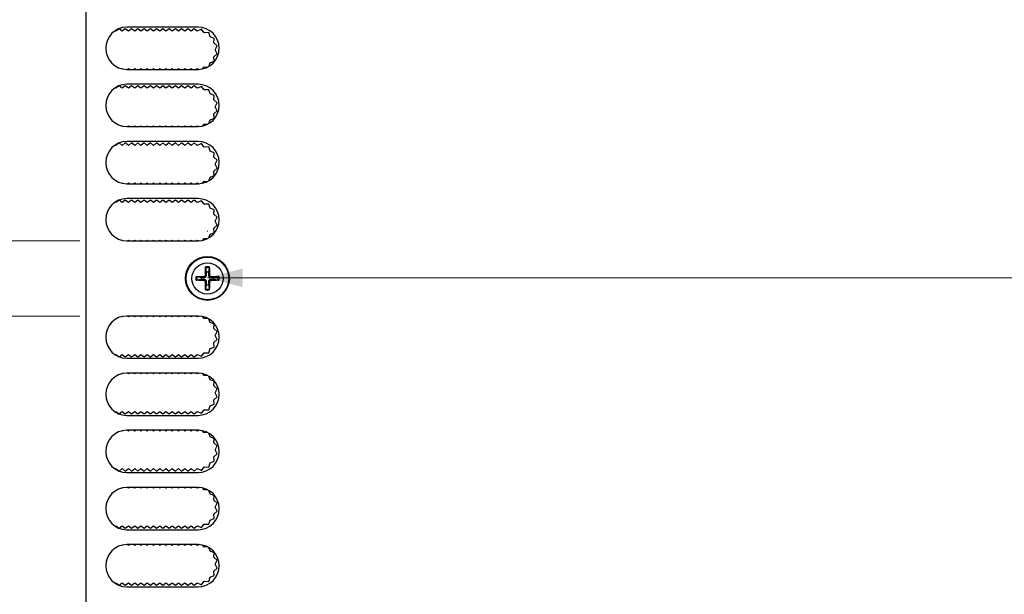
# Model space of a CAD drawing. Units: millimetres. Extents: x 5 to 292, y 5 to 205.
# Drawn here: x 54 to 75, y 33 to 45 of the extents above; entities that cross this region are included whole.
import ezdxf

# ---------------------------------------------------------------- set-up
doc = ezdxf.new("R2010")
doc.units = ezdxf.units.MM
doc.styles.add('SLDTEXTSTYLE0', font='TXT', dxfattribs={"width": 0.75})
doc.dimstyles.new('SLDDIMSTYLE0', dxfattribs={"dimtxt": 1.852083, "dimasz": 0.75, "dimexe": 0, "dimexo": 0.0625, "dimgap": 0.463021, "dimtad": 0, "dimtih": 1, "dimtoh": 1, "dimlfac": 6, "dimrnd": 1e-09, "dimzin": 12, "dimdsep": 46, "dimtxsty": 'SLDTEXTSTYLE0', "dimsah": 1, "dimcen": 0.09, "dimadec": 0, "dimazin": 3, "dimtfac": 1, "dimtofl": 0, "dimtmove": 0, "dimatfit": 3, "dimfxl": 0, "dimfrac": 2, "dimtolj": 1, "dimtzin": 12, "dimarcsym": 0})
doc.dimstyles.new('SLDDIMSTYLE1', dxfattribs={"dimtxt": 1.852083, "dimasz": 0.75, "dimexe": 0, "dimexo": 0.0625, "dimgap": 0.463021, "dimtad": 0, "dimtih": 1, "dimtoh": 1, "dimlfac": 6, "dimrnd": 1e-09, "dimzin": 4, "dimdsep": 46, "dimtxsty": 'SLDTEXTSTYLE0', "dimsah": 1, "dimcen": 0.09, "dimadec": 0, "dimazin": 1, "dimtfac": 1, "dimtofl": 0, "dimtmove": 0, "dimatfit": 3, "dimfxl": 0, "dimfrac": 2, "dimtolj": 1, "dimtzin": 12, "dimarcsym": 0})

# ---------------------------------------------------------------- blocks, each defined once
blk = doc.blocks.new('_D_26')
at = {"color": 7, "linetype": 'Continuous', "lineweight": 18}
for p, q in [((58.371, 40.582), (58.371, 40.595)), ((124.704, 40.582), (124.704, 40.595)), ((58.371, 39.595), (124.704, 39.595))]:
    blk.add_line(p, q, dxfattribs=at)
for points in [[(58.371, 39.595), (59.121, 39.395), (59.121, 39.795)], [(124.704, 39.595), (123.954, 39.795), (123.954, 39.395)]]:
    blk.add_solid(points, dxfattribs=at)
at = {"color": 7, "linetype": 'Continuous', "lineweight": 18, "insert": (89.264, 41.982), "char_height": 1.8521, "attachment_point": 1, "style": 'SLDTEXTSTYLE0'}
blk.add_mtext('398', dxfattribs=at)
blk = doc.blocks.new('_D_29')
at = {"color": 7, "linetype": 'Continuous', "lineweight": 18}
for p, q in [((55.654, 55.882), (49.608, 55.882)), ((50.608, 55.882), (50.608, 49.93)), ((50.608, 40.382), (50.608, 46.987)), ((55.654, 40.382), (49.608, 40.382))]:
    blk.add_line(p, q, dxfattribs=at)
for points in [[(50.608, 55.882), (50.408, 55.132), (50.808, 55.132)], [(50.608, 40.382), (50.808, 41.132), (50.408, 41.132)]]:
    blk.add_solid(points, dxfattribs=at)
at = {"color": 7, "linetype": 'Continuous', "lineweight": 18, "insert": (49.239, 49.375), "char_height": 1.8521, "attachment_point": 1, "style": 'SLDTEXTSTYLE0'}
blk.add_mtext('93', dxfattribs=at)
blk = doc.blocks.new('_D_30')
at = {"color": 7, "linetype": 'Continuous', "lineweight": 18}
for p, q in [((55.654, 38.782), (49.608, 38.782)), ((50.608, 38.782), (50.608, 33.663)), ((50.608, 23.282), (50.608, 30.72)), ((55.654, 23.282), (49.608, 23.282))]:
    blk.add_line(p, q, dxfattribs=at)
for points in [[(50.608, 38.782), (50.408, 38.032), (50.808, 38.032)], [(50.608, 23.282), (50.808, 24.032), (50.408, 24.032)]]:
    blk.add_solid(points, dxfattribs=at)
at = {"color": 7, "linetype": 'Continuous', "lineweight": 18, "insert": (49.239, 33.108), "char_height": 1.8521, "attachment_point": 1, "style": 'SLDTEXTSTYLE0'}
blk.add_mtext('93', dxfattribs=at)
blk = doc.blocks.new('_D_33')
at = {"color": 7, "linetype": 'Continuous', "lineweight": 18}
for p, q in [((55.654, 40.382), (50.398, 40.382)), ((55.654, 38.782), (50.398, 38.782))]:
    blk.add_line(p, q, dxfattribs=at)
for points in [[(51.398, 40.382), (51.198, 39.632), (51.598, 39.632)], [(51.398, 38.782), (51.598, 39.532), (51.198, 39.532)]]:
    blk.add_solid(points, dxfattribs=at)
at = {"color": 7, "linetype": 'Continuous', "lineweight": 18, "insert": (49.004, 40.511), "char_height": 1.8521, "attachment_point": 1, "style": 'SLDTEXTSTYLE0'}
blk.add_mtext('9.60', dxfattribs=at)

msp = doc.modelspace()

# ---------------------------------------------------------------- linework, layer by layer
at = {"color": 7, "linetype": 'Continuous', "lineweight": 25}
for p, q in [((55.7877, 20.8737), (55.7877, 58.2904)), ((56.4877, 44.8987), (56.421, 44.8487)), ((56.5543, 44.8487), (56.4877, 44.8987)), ((56.621, 44.8987), (56.5543, 44.8487)), ((56.6877, 44.8487), (56.621, 44.8987)), ((58.171, 44.932), (56.6543, 44.932)), ((56.7543, 44.8987), (56.6877, 44.8487)), ((56.821, 44.8487), (56.7543, 44.8987)), ((56.8877, 44.8987), (56.821, 44.8487)), ((56.9543, 44.8487), (56.8877, 44.8987)), ((57.021, 44.8987), (56.9543, 44.8487)), ((57.0877, 44.8487), (57.021, 44.8987)), ((57.1543, 44.8987), (57.0877, 44.8487)), ((57.221, 44.8487), (57.1543, 44.8987)), ((57.2877, 44.8987), (57.221, 44.8487)), ((57.3543, 44.8487), (57.2877, 44.8987)), ((57.421, 44.8987), (57.3543, 44.8487)), ((57.4877, 44.8487), (57.421, 44.8987)), ((57.5543, 44.8987), (57.4877, 44.8487)), ((57.621, 44.8487), (57.5543, 44.8987)), ((57.6877, 44.8987), (57.621, 44.8487)), ((57.7543, 44.8487), (57.6877, 44.8987)), ((57.821, 44.8987), (57.7543, 44.8487)), ((57.8877, 44.8487), (57.821, 44.8987)), ((57.9543, 44.8987), (57.8877, 44.8487)), ((58.021, 44.8487), (57.9543, 44.8987)), ((58.0877, 44.8987), (58.021, 44.8487)), ((58.1548, 44.8483), (58.0877, 44.8987)), ((58.242, 44.8864), (58.1548, 44.8483)), ((58.3026, 44.8131), (58.242, 44.8864)), ((56.421, 44.8487), (56.4079, 44.8585)), ((58.3976, 44.816), (58.3026, 44.8131)), ((58.4265, 44.7254), (58.3976, 44.816)), ((58.5158, 44.6926), (58.4265, 44.7254)), ((58.5088, 44.5978), (58.5158, 44.6926)), ((58.5795, 44.5341), (58.5088, 44.5978)), ((58.5377, 44.4487), (58.5795, 44.5341)), ((58.5088, 44.2996), (58.5795, 44.3633)), ((58.5158, 44.2047), (58.5088, 44.2996)), ((58.5795, 44.3633), (58.5377, 44.4487)), ((56.5488, 44.0446), (56.5543, 44.0487)), ((56.5543, 44.0487), (56.5645, 44.0411)), ((56.6654, 44.032), (56.6877, 44.0487)), ((56.6877, 44.0487), (56.7099, 44.032)), ((56.7988, 44.032), (56.821, 44.0487)), ((56.821, 44.0487), (56.8432, 44.032)), ((56.9321, 44.032), (56.9543, 44.0487)), ((56.9543, 44.0487), (56.9766, 44.032)), ((57.0654, 44.032), (57.0877, 44.0487)), ((57.0877, 44.0487), (57.1099, 44.032)), ((57.1988, 44.032), (57.221, 44.0487)), ((57.221, 44.0487), (57.2432, 44.032)), ((57.3321, 44.032), (57.3543, 44.0487)), ((57.3543, 44.0487), (57.3766, 44.032)), ((57.4654, 44.032), (57.4877, 44.0487)), ((57.4877, 44.0487), (57.5099, 44.032)), ((57.5988, 44.032), (57.621, 44.0487)), ((57.621, 44.0487), (57.6432, 44.032)), ((57.7321, 44.032), (57.7543, 44.0487)), ((57.7543, 44.0487), (57.7766, 44.032)), ((57.8654, 44.032), (57.8877, 44.0487)), ((57.8877, 44.0487), (57.9099, 44.032)), ((57.9988, 44.032), (58.021, 44.0487)), ((58.021, 44.0487), (58.0432, 44.032)), ((58.1321, 44.032), (58.1548, 44.0491)), ((58.1548, 44.0491), (58.1926, 44.0325)), ((58.2682, 44.0426), (58.3026, 44.0843)), ((58.3026, 44.0843), (58.3771, 44.082)), ((58.4023, 44.096), (58.4265, 44.172)), ((58.4265, 44.172), (58.5158, 44.2047)), ((56.6543, 44.032), (58.171, 44.032)), ((56.421, 43.632), (56.4079, 43.6419)), ((56.4877, 43.682), (56.421, 43.632)), ((56.5543, 43.632), (56.4877, 43.682)), ((56.621, 43.682), (56.5543, 43.632)), ((56.6877, 43.632), (56.621, 43.682)), ((58.171, 43.7154), (56.6543, 43.7154)), ((56.7543, 43.682), (56.6877, 43.632)), ((56.821, 43.632), (56.7543, 43.682)), ((56.8877, 43.682), (56.821, 43.632)), ((56.9543, 43.632), (56.8877, 43.682)), ((57.021, 43.682), (56.9543, 43.632)), ((57.0877, 43.632), (57.021, 43.682)), ((57.1543, 43.682), (57.0877, 43.632)), ((57.221, 43.632), (57.1543, 43.682)), ((57.2877, 43.682), (57.221, 43.632)), ((57.3543, 43.632), (57.2877, 43.682)), ((57.421, 43.682), (57.3543, 43.632)), ((57.4877, 43.632), (57.421, 43.682)), ((57.5543, 43.682), (57.4877, 43.632)), ((57.621, 43.632), (57.5543, 43.682)), ((57.6877, 43.682), (57.621, 43.632)), ((57.7543, 43.632), (57.6877, 43.682)), ((57.821, 43.682), (57.7543, 43.632)), ((57.8877, 43.632), (57.821, 43.682)), ((57.9543, 43.682), (57.8877, 43.632)), ((58.021, 43.632), (57.9543, 43.682)), ((58.0877, 43.682), (58.021, 43.632)), ((58.1548, 43.6317), (58.0877, 43.682)), ((58.242, 43.6698), (58.1548, 43.6317)), ((58.3026, 43.5965), (58.242, 43.6698)), ((58.3976, 43.5994), (58.3026, 43.5965)), ((58.4265, 43.5087), (58.3976, 43.5994)), ((58.5158, 43.476), (58.4265, 43.5087)), ((58.5088, 43.3811), (58.5158, 43.476)), ((58.5795, 43.3174), (58.5088, 43.3811)), ((58.5377, 43.232), (58.5795, 43.3174)), ((58.5795, 43.1466), (58.5377, 43.232)), ((58.5088, 43.0829), (58.5795, 43.1466)), ((58.5158, 42.9881), (58.5088, 43.0829)), ((56.5488, 42.8279), (56.5543, 42.832)), ((56.5543, 42.832), (56.5645, 42.8244)), ((56.6543, 42.8154), (58.171, 42.8154)), ((56.6654, 42.8154), (56.6877, 42.832)), ((56.6877, 42.832), (56.7099, 42.8154)), ((56.7988, 42.8154), (56.821, 42.832)), ((56.821, 42.832), (56.8432, 42.8154)), ((56.9321, 42.8154), (56.9543, 42.832)), ((56.9543, 42.832), (56.9766, 42.8154)), ((57.0654, 42.8154), (57.0877, 42.832)), ((57.0877, 42.832), (57.1099, 42.8154)), ((57.1988, 42.8154), (57.221, 42.832)), ((57.221, 42.832), (57.2432, 42.8154)), ((57.3321, 42.8154), (57.3543, 42.832)), ((57.3543, 42.832), (57.3766, 42.8154)), ((57.4654, 42.8154), (57.4877, 42.832)), ((57.4877, 42.832), (57.5099, 42.8154)), ((57.5988, 42.8154), (57.621, 42.832)), ((57.621, 42.832), (57.6432, 42.8154)), ((57.7321, 42.8154), (57.7543, 42.832)), ((57.7543, 42.832), (57.7766, 42.8154)), ((57.8654, 42.8154), (57.8877, 42.832)), ((57.8877, 42.832), (57.9099, 42.8154)), ((57.9988, 42.8154), (58.021, 42.832)), ((58.021, 42.832), (58.0432, 42.8154)), ((58.1321, 42.8154), (58.1548, 42.8324)), ((58.1548, 42.8324), (58.1926, 42.8159)), ((58.2682, 42.826), (58.3026, 42.8676)), ((58.3026, 42.8676), (58.3771, 42.8653)), ((58.4023, 42.8793), (58.4265, 42.9553)), ((58.4265, 42.9553), (58.5158, 42.9881)), ((56.421, 42.4154), (56.4079, 42.4252)), ((56.4877, 42.4654), (56.421, 42.4154)), ((56.5543, 42.4154), (56.4877, 42.4654)), ((56.621, 42.4654), (56.5543, 42.4154)), ((56.6877, 42.4154), (56.621, 42.4654)), ((58.171, 42.4987), (56.6543, 42.4987)), ((56.7543, 42.4654), (56.6877, 42.4154)), ((56.821, 42.4154), (56.7543, 42.4654)), ((56.8877, 42.4654), (56.821, 42.4154)), ((56.9543, 42.4154), (56.8877, 42.4654)), ((57.021, 42.4654), (56.9543, 42.4154)), ((57.0877, 42.4154), (57.021, 42.4654)), ((57.1543, 42.4654), (57.0877, 42.4154)), ((57.221, 42.4154), (57.1543, 42.4654)), ((57.2877, 42.4654), (57.221, 42.4154)), ((57.3543, 42.4154), (57.2877, 42.4654)), ((57.421, 42.4654), (57.3543, 42.4154)), ((57.4877, 42.4154), (57.421, 42.4654)), ((57.5543, 42.4654), (57.4877, 42.4154)), ((57.621, 42.4154), (57.5543, 42.4654)), ((57.6877, 42.4654), (57.621, 42.4154)), ((57.7543, 42.4154), (57.6877, 42.4654)), ((57.821, 42.4654), (57.7543, 42.4154)), ((57.8877, 42.4154), (57.821, 42.4654)), ((57.9543, 42.4654), (57.8877, 42.4154)), ((58.021, 42.4154), (57.9543, 42.4654)), ((58.0877, 42.4654), (58.021, 42.4154)), ((58.1548, 42.415), (58.0877, 42.4654)), ((58.242, 42.4531), (58.1548, 42.415)), ((58.3026, 42.3798), (58.242, 42.4531)), ((58.3976, 42.3827), (58.3026, 42.3798)), ((58.4265, 42.2921), (58.3976, 42.3827)), ((58.5158, 42.2593), (58.4265, 42.2921)), ((58.5088, 42.1645), (58.5158, 42.2593)), ((58.5795, 42.1008), (58.5088, 42.1645)), ((58.5377, 42.0154), (58.5795, 42.1008)), ((58.5795, 41.9299), (58.5377, 42.0154)), ((58.4023, 41.6627), (58.4265, 41.7387)), ((58.4265, 41.7387), (58.5158, 41.7714)), ((58.5088, 41.8663), (58.5795, 41.9299)), ((58.5158, 41.7714), (58.5088, 41.8663)), ((56.5488, 41.6112), (56.5543, 41.6154)), ((56.5543, 41.6154), (56.5645, 41.6078)), ((56.6543, 41.5987), (58.171, 41.5987)), ((56.6654, 41.5987), (56.6877, 41.6154)), ((56.6877, 41.6154), (56.7099, 41.5987)), ((56.7988, 41.5987), (56.821, 41.6154)), ((56.821, 41.6154), (56.8432, 41.5987)), ((56.9321, 41.5987), (56.9543, 41.6154)), ((56.9543, 41.6154), (56.9766, 41.5987)), ((57.0654, 41.5987), (57.0877, 41.6154)), ((57.0877, 41.6154), (57.1099, 41.5987)), ((57.1988, 41.5987), (57.221, 41.6154)), ((57.221, 41.6154), (57.2432, 41.5987)), ((57.3321, 41.5987), (57.3543, 41.6154)), ((57.3543, 41.6154), (57.3766, 41.5987)), ((57.4654, 41.5987), (57.4877, 41.6154)), ((57.4877, 41.6154), (57.5099, 41.5987)), ((57.5988, 41.5987), (57.621, 41.6154)), ((57.621, 41.6154), (57.6432, 41.5987)), ((57.7321, 41.5987), (57.7543, 41.6154)), ((57.7543, 41.6154), (57.7766, 41.5987)), ((57.8654, 41.5987), (57.8877, 41.6154)), ((57.8877, 41.6154), (57.9099, 41.5987)), ((57.9988, 41.5987), (58.021, 41.6154)), ((58.021, 41.6154), (58.0432, 41.5987)), ((58.1321, 41.5987), (58.1548, 41.6157)), ((58.1548, 41.6157), (58.1926, 41.5992)), ((58.2682, 41.6093), (58.3026, 41.6509)), ((58.3026, 41.6509), (58.3771, 41.6487)), ((56.421, 41.1987), (56.4079, 41.2085)), ((56.4877, 41.2487), (56.421, 41.1987)), ((56.5543, 41.1987), (56.4877, 41.2487)), ((56.621, 41.2487), (56.5543, 41.1987)), ((56.6877, 41.1987), (56.621, 41.2487)), ((58.171, 41.282), (56.6543, 41.282)), ((56.7543, 41.2487), (56.6877, 41.1987)), ((56.821, 41.1987), (56.7543, 41.2487)), ((56.8877, 41.2487), (56.821, 41.1987)), ((56.9543, 41.1987), (56.8877, 41.2487)), ((57.021, 41.2487), (56.9543, 41.1987)), ((57.0877, 41.1987), (57.021, 41.2487)), ((57.1543, 41.2487), (57.0877, 41.1987)), ((57.221, 41.1987), (57.1543, 41.2487)), ((57.2877, 41.2487), (57.221, 41.1987)), ((57.3543, 41.1987), (57.2877, 41.2487)), ((57.421, 41.2487), (57.3543, 41.1987)), ((57.4877, 41.1987), (57.421, 41.2487)), ((57.5543, 41.2487), (57.4877, 41.1987)), ((57.621, 41.1987), (57.5543, 41.2487)), ((57.6877, 41.2487), (57.621, 41.1987)), ((57.7543, 41.1987), (57.6877, 41.2487)), ((57.821, 41.2487), (57.7543, 41.1987)), ((57.8877, 41.1987), (57.821, 41.2487)), ((57.9543, 41.2487), (57.8877, 41.1987)), ((58.021, 41.1987), (57.9543, 41.2487)), ((58.0877, 41.2487), (58.021, 41.1987)), ((58.1548, 41.1983), (58.0877, 41.2487)), ((58.242, 41.2364), (58.1548, 41.1983)), ((58.3026, 41.1631), (58.242, 41.2364)), ((58.3976, 41.166), (58.3026, 41.1631)), ((58.4265, 41.0754), (58.3976, 41.166)), ((58.5158, 41.0426), (58.4265, 41.0754)), ((58.5088, 40.9478), (58.5158, 41.0426)), ((58.5795, 40.8841), (58.5088, 40.9478)), ((58.5088, 40.6496), (58.5795, 40.7133)), ((58.5377, 40.7987), (58.5795, 40.8841)), ((58.5795, 40.7133), (58.5377, 40.7987)), ((58.4023, 40.446), (58.4265, 40.522)), ((58.4265, 40.522), (58.5158, 40.5547)), ((58.5158, 40.5547), (58.5088, 40.6496)), ((56.5488, 40.3946), (56.5543, 40.3987)), ((56.5543, 40.3987), (56.5645, 40.3911)), ((56.6543, 40.382), (58.171, 40.382)), ((56.6654, 40.382), (56.6877, 40.3987)), ((56.6877, 40.3987), (56.7099, 40.382)), ((56.7988, 40.382), (56.821, 40.3987)), ((56.821, 40.3987), (56.8432, 40.382)), ((56.9321, 40.382), (56.9543, 40.3987)), ((56.9543, 40.3987), (56.9766, 40.382)), ((57.0654, 40.382), (57.0877, 40.3987)), ((57.0877, 40.3987), (57.1099, 40.382)), ((57.1988, 40.382), (57.221, 40.3987)), ((57.221, 40.3987), (57.2432, 40.382)), ((57.3321, 40.382), (57.3543, 40.3987)), ((57.3543, 40.3987), (57.3766, 40.382)), ((57.4654, 40.382), (57.4877, 40.3987)), ((57.4877, 40.3987), (57.5099, 40.382)), ((57.5988, 40.382), (57.621, 40.3987)), ((57.621, 40.3987), (57.6432, 40.382)), ((57.7321, 40.382), (57.7543, 40.3987)), ((57.7543, 40.3987), (57.7766, 40.382)), ((57.8654, 40.382), (57.8877, 40.3987)), ((57.8877, 40.3987), (57.9099, 40.382)), ((57.9988, 40.382), (58.021, 40.3987)), ((58.021, 40.3987), (58.0432, 40.382)), ((58.1321, 40.382), (58.1548, 40.3991)), ((58.1548, 40.3991), (58.1926, 40.3825)), ((58.2682, 40.3926), (58.3026, 40.4343)), ((58.3026, 40.4343), (58.3771, 40.432)), ((58.328, 39.658), (58.3502, 39.6578)), ((58.3479, 39.7167), (58.3328, 39.8058)), ((58.3941, 39.7167), (58.3918, 39.6578)), ((58.3918, 39.6578), (58.414, 39.658)), ((58.4092, 39.8058), (58.3941, 39.7167)), ((58.1472, 39.6203), (58.2363, 39.6051)), ((58.2363, 39.559), (58.1472, 39.5438)), ((58.2952, 39.6029), (58.295, 39.6251)), ((58.295, 39.539), (58.2952, 39.5612)), ((58.3502, 39.5062), (58.328, 39.5061)), ((58.3328, 39.3582), (58.3479, 39.4473)), ((58.3479, 39.4473), (58.3502, 39.5062)), ((58.414, 39.5061), (58.3918, 39.5062)), ((58.3941, 39.4473), (58.4092, 39.3582)), ((58.447, 39.6251), (58.4468, 39.6029)), ((58.4468, 39.6029), (58.5057, 39.6051)), ((58.4468, 39.5612), (58.447, 39.539)), ((58.5057, 39.6051), (58.5948, 39.6203)), ((58.5948, 39.5438), (58.5057, 39.559)), ((56.5543, 38.7654), (56.5488, 38.7695)), ((56.5645, 38.773), (56.5543, 38.7654)), ((58.171, 38.782), (56.6543, 38.782)), ((56.6877, 38.7654), (56.6654, 38.782)), ((56.7099, 38.782), (56.6877, 38.7654)), ((56.821, 38.7654), (56.7988, 38.782)), ((56.8432, 38.782), (56.821, 38.7654)), ((56.9543, 38.7654), (56.9321, 38.782)), ((56.9766, 38.782), (56.9543, 38.7654)), ((57.0877, 38.7654), (57.0654, 38.782)), ((57.1099, 38.782), (57.0877, 38.7654)), ((57.221, 38.7654), (57.1988, 38.782)), ((57.2432, 38.782), (57.221, 38.7654)), ((57.3543, 38.7654), (57.3321, 38.782)), ((57.3766, 38.782), (57.3543, 38.7654)), ((57.4877, 38.7654), (57.4654, 38.782)), ((57.5099, 38.782), (57.4877, 38.7654)), ((57.621, 38.7654), (57.5988, 38.782)), ((57.6432, 38.782), (57.621, 38.7654)), ((57.7543, 38.7654), (57.7321, 38.782)), ((57.7766, 38.782), (57.7543, 38.7654)), ((57.8877, 38.7654), (57.8654, 38.782)), ((57.9099, 38.782), (57.8877, 38.7654)), ((58.021, 38.7654), (57.9988, 38.782)), ((58.0432, 38.782), (58.021, 38.7654)), ((58.1548, 38.765), (58.1321, 38.782)), ((58.1926, 38.7815), (58.1548, 38.765)), ((58.3026, 38.7298), (58.2682, 38.7714)), ((58.3771, 38.7321), (58.3026, 38.7298)), ((58.4265, 38.6421), (58.4023, 38.718)), ((58.5158, 38.6093), (58.4265, 38.6421)), ((58.5088, 38.5145), (58.5158, 38.6093)), ((58.5795, 38.4508), (58.5088, 38.5145)), ((58.5377, 38.3654), (58.5795, 38.4508)), ((58.5088, 38.2163), (58.5795, 38.2799)), ((58.5158, 38.1214), (58.5088, 38.2163)), ((58.5795, 38.2799), (58.5377, 38.3654)), ((56.4079, 37.9555), (56.421, 37.9654)), ((56.421, 37.9654), (56.4877, 37.9154)), ((56.4877, 37.9154), (56.5543, 37.9654)), ((56.5543, 37.9654), (56.621, 37.9154)), ((56.621, 37.9154), (56.6877, 37.9654)), ((56.6877, 37.9654), (56.7543, 37.9154)), ((56.7543, 37.9154), (56.821, 37.9654)), ((56.821, 37.9654), (56.8877, 37.9154)), ((56.8877, 37.9154), (56.9543, 37.9654)), ((56.9543, 37.9654), (57.021, 37.9154)), ((57.021, 37.9154), (57.0877, 37.9654)), ((57.0877, 37.9654), (57.1543, 37.9154)), ((57.1543, 37.9154), (57.221, 37.9654)), ((57.221, 37.9654), (57.2877, 37.9154)), ((57.2877, 37.9154), (57.3543, 37.9654)), ((57.3543, 37.9654), (57.421, 37.9154)), ((57.421, 37.9154), (57.4877, 37.9654)), ((57.4877, 37.9654), (57.5543, 37.9154)), ((57.5543, 37.9154), (57.621, 37.9654)), ((57.621, 37.9654), (57.6877, 37.9154)), ((57.6877, 37.9154), (57.7543, 37.9654)), ((57.7543, 37.9654), (57.821, 37.9154)), ((57.821, 37.9154), (57.8877, 37.9654)), ((57.8877, 37.9654), (57.9543, 37.9154)), ((57.9543, 37.9154), (58.021, 37.9654)), ((58.021, 37.9654), (58.0877, 37.9154)), ((58.0877, 37.9154), (58.1548, 37.9657)), ((58.1548, 37.9657), (58.242, 37.9276)), ((58.242, 37.9276), (58.3026, 38.0009)), ((58.3026, 38.0009), (58.3976, 37.998)), ((58.3976, 37.998), (58.4265, 38.0887)), ((58.4265, 38.0887), (58.5158, 38.1214)), ((56.6543, 37.882), (58.171, 37.882)), ((56.5543, 37.5487), (56.5488, 37.5528)), ((56.5645, 37.5563), (56.5543, 37.5487)), ((58.171, 37.5654), (56.6543, 37.5654)), ((56.6877, 37.5487), (56.6654, 37.5654)), ((56.7099, 37.5654), (56.6877, 37.5487)), ((56.821, 37.5487), (56.7988, 37.5654)), ((56.8432, 37.5654), (56.821, 37.5487)), ((56.9543, 37.5487), (56.9321, 37.5654)), ((56.9766, 37.5654), (56.9543, 37.5487)), ((57.0877, 37.5487), (57.0654, 37.5654)), ((57.1099, 37.5654), (57.0877, 37.5487)), ((57.221, 37.5487), (57.1988, 37.5654)), ((57.2432, 37.5654), (57.221, 37.5487)), ((57.3543, 37.5487), (57.3321, 37.5654)), ((57.3766, 37.5654), (57.3543, 37.5487)), ((57.4877, 37.5487), (57.4654, 37.5654)), ((57.5099, 37.5654), (57.4877, 37.5487)), ((57.621, 37.5487), (57.5988, 37.5654)), ((57.6432, 37.5654), (57.621, 37.5487)), ((57.7543, 37.5487), (57.7321, 37.5654)), ((57.7766, 37.5654), (57.7543, 37.5487)), ((57.8877, 37.5487), (57.8654, 37.5654)), ((57.9099, 37.5654), (57.8877, 37.5487)), ((58.021, 37.5487), (57.9988, 37.5654)), ((58.0432, 37.5654), (58.021, 37.5487)), ((58.1548, 37.5483), (58.1321, 37.5654)), ((58.1926, 37.5648), (58.1548, 37.5483)), ((58.3026, 37.5131), (58.2682, 37.5547)), ((58.3771, 37.5154), (58.3026, 37.5131)), ((58.4265, 37.4254), (58.4023, 37.5014)), ((58.5158, 37.3926), (58.4265, 37.4254)), ((58.5088, 37.2978), (58.5158, 37.3926)), ((58.5795, 37.2341), (58.5088, 37.2978)), ((58.5377, 37.1487), (58.5795, 37.2341)), ((58.5795, 37.0633), (58.5377, 37.1487)), ((58.5088, 36.9996), (58.5795, 37.0633)), ((58.5158, 36.9047), (58.5088, 36.9996)), ((56.4079, 36.7389), (56.421, 36.7487)), ((56.421, 36.7487), (56.4877, 36.6987)), ((56.4877, 36.6987), (56.5543, 36.7487)), ((56.5543, 36.7487), (56.621, 36.6987)), ((56.621, 36.6987), (56.6877, 36.7487)), ((56.6877, 36.7487), (56.7543, 36.6987)), ((56.7543, 36.6987), (56.821, 36.7487)), ((56.821, 36.7487), (56.8877, 36.6987)), ((56.8877, 36.6987), (56.9543, 36.7487)), ((56.9543, 36.7487), (57.021, 36.6987)), ((57.021, 36.6987), (57.0877, 36.7487)), ((57.0877, 36.7487), (57.1543, 36.6987)), ((57.1543, 36.6987), (57.221, 36.7487)), ((57.221, 36.7487), (57.2877, 36.6987)), ((57.2877, 36.6987), (57.3543, 36.7487)), ((57.3543, 36.7487), (57.421, 36.6987)), ((57.421, 36.6987), (57.4877, 36.7487)), ((57.4877, 36.7487), (57.5543, 36.6987)), ((57.5543, 36.6987), (57.621, 36.7487)), ((57.621, 36.7487), (57.6877, 36.6987)), ((57.6877, 36.6987), (57.7543, 36.7487)), ((57.7543, 36.7487), (57.821, 36.6987)), ((57.821, 36.6987), (57.8877, 36.7487)), ((57.8877, 36.7487), (57.9543, 36.6987)), ((57.9543, 36.6987), (58.021, 36.7487)), ((58.021, 36.7487), (58.0877, 36.6987)), ((58.0877, 36.6987), (58.1548, 36.7491)), ((58.1548, 36.7491), (58.242, 36.7109)), ((58.242, 36.7109), (58.3026, 36.7843)), ((58.3026, 36.7843), (58.3976, 36.7814)), ((58.3976, 36.7814), (58.4265, 36.872)), ((58.4265, 36.872), (58.5158, 36.9047)), ((56.6543, 36.6654), (58.171, 36.6654)), ((56.5543, 36.332), (56.5488, 36.3362)), ((56.5645, 36.3396), (56.5543, 36.332)), ((58.171, 36.3487), (56.6543, 36.3487)), ((56.6877, 36.332), (56.6654, 36.3487)), ((56.7099, 36.3487), (56.6877, 36.332)), ((56.821, 36.332), (56.7988, 36.3487)), ((56.8432, 36.3487), (56.821, 36.332)), ((56.9543, 36.332), (56.9321, 36.3487)), ((56.9766, 36.3487), (56.9543, 36.332)), ((57.0877, 36.332), (57.0654, 36.3487)), ((57.1099, 36.3487), (57.0877, 36.332)), ((57.221, 36.332), (57.1988, 36.3487)), ((57.2432, 36.3487), (57.221, 36.332)), ((57.3543, 36.332), (57.3321, 36.3487)), ((57.3766, 36.3487), (57.3543, 36.332)), ((57.4877, 36.332), (57.4654, 36.3487)), ((57.5099, 36.3487), (57.4877, 36.332)), ((57.621, 36.332), (57.5988, 36.3487)), ((57.6432, 36.3487), (57.621, 36.332)), ((57.7543, 36.332), (57.7321, 36.3487)), ((57.7766, 36.3487), (57.7543, 36.332)), ((57.8877, 36.332), (57.8654, 36.3487)), ((57.9099, 36.3487), (57.8877, 36.332)), ((58.021, 36.332), (57.9988, 36.3487)), ((58.0432, 36.3487), (58.021, 36.332)), ((58.1548, 36.3317), (58.1321, 36.3487)), ((58.1926, 36.3482), (58.1548, 36.3317)), ((58.3026, 36.2965), (58.2682, 36.3381)), ((58.3771, 36.2987), (58.3026, 36.2965)), ((58.4265, 36.2087), (58.4023, 36.2847)), ((58.5158, 36.176), (58.4265, 36.2087)), ((58.5088, 36.0811), (58.5158, 36.176)), ((58.5795, 36.0174), (58.5088, 36.0811)), ((58.5377, 35.932), (58.5795, 36.0174)), ((58.5795, 35.8466), (58.5377, 35.932)), ((58.3976, 35.5647), (58.4265, 35.6553)), ((58.4265, 35.6553), (58.5158, 35.6881)), ((58.5088, 35.7829), (58.5795, 35.8466)), ((58.5158, 35.6881), (58.5088, 35.7829)), ((56.4079, 35.5222), (56.421, 35.532)), ((56.421, 35.532), (56.4877, 35.482)), ((56.4877, 35.482), (56.5543, 35.532)), ((56.5543, 35.532), (56.621, 35.482)), ((56.621, 35.482), (56.6877, 35.532)), ((56.6543, 35.4487), (58.171, 35.4487)), ((56.6877, 35.532), (56.7543, 35.482)), ((56.7543, 35.482), (56.821, 35.532)), ((56.821, 35.532), (56.8877, 35.482)), ((56.8877, 35.482), (56.9543, 35.532)), ((56.9543, 35.532), (57.021, 35.482)), ((57.021, 35.482), (57.0877, 35.532)), ((57.0877, 35.532), (57.1543, 35.482)), ((57.1543, 35.482), (57.221, 35.532)), ((57.221, 35.532), (57.2877, 35.482)), ((57.2877, 35.482), (57.3543, 35.532)), ((57.3543, 35.532), (57.421, 35.482)), ((57.421, 35.482), (57.4877, 35.532)), ((57.4877, 35.532), (57.5543, 35.482)), ((57.5543, 35.482), (57.621, 35.532)), ((57.621, 35.532), (57.6877, 35.482)), ((57.6877, 35.482), (57.7543, 35.532)), ((57.7543, 35.532), (57.821, 35.482)), ((57.821, 35.482), (57.8877, 35.532)), ((57.8877, 35.532), (57.9543, 35.482)), ((57.9543, 35.482), (58.021, 35.532)), ((58.021, 35.532), (58.0877, 35.482)), ((58.0877, 35.482), (58.1548, 35.5324)), ((58.1548, 35.5324), (58.242, 35.4943)), ((58.242, 35.4943), (58.3026, 35.5676)), ((58.3026, 35.5676), (58.3976, 35.5647)), ((56.5543, 35.1154), (56.5488, 35.1195)), ((56.5645, 35.123), (56.5543, 35.1154)), ((58.171, 35.132), (56.6543, 35.132)), ((56.6877, 35.1154), (56.6654, 35.132)), ((56.7099, 35.132), (56.6877, 35.1154)), ((56.821, 35.1154), (56.7988, 35.132)), ((56.8432, 35.132), (56.821, 35.1154)), ((56.9543, 35.1154), (56.9321, 35.132)), ((56.9766, 35.132), (56.9543, 35.1154)), ((57.0877, 35.1154), (57.0654, 35.132)), ((57.1099, 35.132), (57.0877, 35.1154)), ((57.221, 35.1154), (57.1988, 35.132)), ((57.2432, 35.132), (57.221, 35.1154)), ((57.3543, 35.1154), (57.3321, 35.132)), ((57.3766, 35.132), (57.3543, 35.1154)), ((57.4877, 35.1154), (57.4654, 35.132)), ((57.5099, 35.132), (57.4877, 35.1154)), ((57.621, 35.1154), (57.5988, 35.132)), ((57.6432, 35.132), (57.621, 35.1154)), ((57.7543, 35.1154), (57.7321, 35.132)), ((57.7766, 35.132), (57.7543, 35.1154)), ((57.8877, 35.1154), (57.8654, 35.132)), ((57.9099, 35.132), (57.8877, 35.1154)), ((58.021, 35.1154), (57.9988, 35.132)), ((58.0432, 35.132), (58.021, 35.1154)), ((58.1548, 35.115), (58.1321, 35.132)), ((58.1926, 35.1315), (58.1548, 35.115)), ((58.3026, 35.0798), (58.2682, 35.1214)), ((58.3771, 35.0821), (58.3026, 35.0798)), ((58.4265, 34.9921), (58.4023, 35.068)), ((58.5158, 34.9593), (58.4265, 34.9921)), ((58.5088, 34.8645), (58.5158, 34.9593)), ((58.5795, 34.8008), (58.5088, 34.8645)), ((58.5088, 34.5663), (58.5795, 34.6299)), ((58.5377, 34.7154), (58.5795, 34.8008)), ((58.5795, 34.6299), (58.5377, 34.7154)), ((58.3976, 34.348), (58.4265, 34.4387)), ((58.4265, 34.4387), (58.5158, 34.4714)), ((58.5158, 34.4714), (58.5088, 34.5663)), ((56.4079, 34.3055), (56.421, 34.3154)), ((56.421, 34.3154), (56.4877, 34.2654)), ((56.4877, 34.2654), (56.5543, 34.3154)), ((56.5543, 34.3154), (56.621, 34.2654)), ((56.621, 34.2654), (56.6877, 34.3154)), ((56.6543, 34.232), (58.171, 34.232)), ((56.6877, 34.3154), (56.7543, 34.2654)), ((56.7543, 34.2654), (56.821, 34.3154)), ((56.821, 34.3154), (56.8877, 34.2654)), ((56.8877, 34.2654), (56.9543, 34.3154)), ((56.9543, 34.3154), (57.021, 34.2654)), ((57.021, 34.2654), (57.0877, 34.3154)), ((57.0877, 34.3154), (57.1543, 34.2654)), ((57.1543, 34.2654), (57.221, 34.3154)), ((57.221, 34.3154), (57.2877, 34.2654)), ((57.2877, 34.2654), (57.3543, 34.3154)), ((57.3543, 34.3154), (57.421, 34.2654)), ((57.421, 34.2654), (57.4877, 34.3154)), ((57.4877, 34.3154), (57.5543, 34.2654)), ((57.5543, 34.2654), (57.621, 34.3154)), ((57.621, 34.3154), (57.6877, 34.2654)), ((57.6877, 34.2654), (57.7543, 34.3154)), ((57.7543, 34.3154), (57.821, 34.2654)), ((57.821, 34.2654), (57.8877, 34.3154)), ((57.8877, 34.3154), (57.9543, 34.2654)), ((57.9543, 34.2654), (58.021, 34.3154)), ((58.021, 34.3154), (58.0877, 34.2654)), ((58.0877, 34.2654), (58.1548, 34.3157)), ((58.1548, 34.3157), (58.242, 34.2776)), ((58.242, 34.2776), (58.3026, 34.3509)), ((58.3026, 34.3509), (58.3976, 34.348)), ((56.5543, 33.8987), (56.5488, 33.9028)), ((56.5645, 33.9063), (56.5543, 33.8987)), ((58.171, 33.9154), (56.6543, 33.9154)), ((56.6877, 33.8987), (56.6654, 33.9154)), ((56.7099, 33.9154), (56.6877, 33.8987)), ((56.821, 33.8987), (56.7988, 33.9154)), ((56.8432, 33.9154), (56.821, 33.8987)), ((56.9543, 33.8987), (56.9321, 33.9154)), ((56.9766, 33.9154), (56.9543, 33.8987)), ((57.0877, 33.8987), (57.0654, 33.9154)), ((57.1099, 33.9154), (57.0877, 33.8987)), ((57.221, 33.8987), (57.1988, 33.9154)), ((57.2432, 33.9154), (57.221, 33.8987)), ((57.3543, 33.8987), (57.3321, 33.9154)), ((57.3766, 33.9154), (57.3543, 33.8987)), ((57.4877, 33.8987), (57.4654, 33.9154)), ((57.5099, 33.9154), (57.4877, 33.8987)), ((57.621, 33.8987), (57.5988, 33.9154)), ((57.6432, 33.9154), (57.621, 33.8987)), ((57.7543, 33.8987), (57.7321, 33.9154)), ((57.7766, 33.9154), (57.7543, 33.8987)), ((57.8877, 33.8987), (57.8654, 33.9154)), ((57.9099, 33.9154), (57.8877, 33.8987)), ((58.021, 33.8987), (57.9988, 33.9154)), ((58.0432, 33.9154), (58.021, 33.8987)), ((58.1548, 33.8983), (58.1321, 33.9154)), ((58.1926, 33.9148), (58.1548, 33.8983)), ((58.3026, 33.8631), (58.2682, 33.9047)), ((58.3771, 33.8654), (58.3026, 33.8631)), ((58.4265, 33.7754), (58.4023, 33.8514)), ((58.5158, 33.7426), (58.4265, 33.7754)), ((58.5088, 33.6478), (58.5158, 33.7426)), ((58.5795, 33.5841), (58.5088, 33.6478)), ((58.5377, 33.4987), (58.5795, 33.5841)), ((58.5088, 33.3496), (58.5795, 33.4133)), ((58.5158, 33.2547), (58.5088, 33.3496)), ((58.5795, 33.4133), (58.5377, 33.4987)), ((58.242, 33.0609), (58.3026, 33.1343)), ((58.3026, 33.1343), (58.3976, 33.1314)), ((58.3976, 33.1314), (58.4265, 33.222)), ((58.4265, 33.222), (58.5158, 33.2547)), ((56.4079, 33.0889), (56.421, 33.0987)), ((56.421, 33.0987), (56.4877, 33.0487)), ((56.4877, 33.0487), (56.5543, 33.0987)), ((56.5543, 33.0987), (56.621, 33.0487)), ((56.621, 33.0487), (56.6877, 33.0987)), ((56.6543, 33.0154), (58.171, 33.0154)), ((56.6877, 33.0987), (56.7543, 33.0487)), ((56.7543, 33.0487), (56.821, 33.0987)), ((56.821, 33.0987), (56.8877, 33.0487)), ((56.8877, 33.0487), (56.9543, 33.0987)), ((56.9543, 33.0987), (57.021, 33.0487)), ((57.021, 33.0487), (57.0877, 33.0987)), ((57.0877, 33.0987), (57.1543, 33.0487)), ((57.1543, 33.0487), (57.221, 33.0987)), ((57.221, 33.0987), (57.2877, 33.0487)), ((57.2877, 33.0487), (57.3543, 33.0987)), ((57.3543, 33.0987), (57.421, 33.0487)), ((57.421, 33.0487), (57.4877, 33.0987)), ((57.4877, 33.0987), (57.5543, 33.0487)), ((57.5543, 33.0487), (57.621, 33.0987)), ((57.621, 33.0987), (57.6877, 33.0487)), ((57.6877, 33.0487), (57.7543, 33.0987)), ((57.7543, 33.0987), (57.821, 33.0487)), ((57.821, 33.0487), (57.8877, 33.0987)), ((57.8877, 33.0987), (57.9543, 33.0487)), ((57.9543, 33.0487), (58.021, 33.0987)), ((58.021, 33.0987), (58.0877, 33.0487)), ((58.0877, 33.0487), (58.1548, 33.0991)), ((58.1548, 33.0991), (58.242, 33.0609))]:
    msp.add_line(p, q, dxfattribs=at)
for radius in [0.4667, 0.4523, 0.3329]:
    msp.add_circle((58.371, 39.582), radius, dxfattribs=at)
for centre, radius, start, end in [((56.6543, 44.482), 0.45, 90, 270), ((58.171, 44.482), 0.45, 270, 90), ((56.6543, 43.2654), 0.45, 90, 270), ((58.171, 43.2654), 0.45, 270, 90), ((56.6543, 42.0487), 0.45, 90, 270), ((58.171, 42.0487), 0.45, 270, 90), ((56.6543, 40.832), 0.45, 90, 270), ((58.171, 40.832), 0.45, 270, 90), ((58.371, 39.582), 0.2471, 80.96047, 99.03953), ((58.371, 39.582), 0.227, 80.30532, 99.69468), ((58.371, 39.582), 0.1367, 80.27831, 99.72169), ((58.371, 39.582), 0.2471, 170.96047, 189.03953), ((58.371, 39.582), 0.227, 170.30532, 189.69468), ((58.371, 39.582), 0.1367, 170.27831, 189.72169), ((58.371, 39.582), 0.1367, 260.27831, 279.72169), ((58.371, 39.582), 0.1367, 350.27831, 9.72169), ((58.371, 39.582), 0.227, 350.30532, 9.69468), ((58.371, 39.582), 0.2471, 350.96047, 9.03953), ((58.371, 39.582), 0.2471, 260.96047, 279.03953), ((58.371, 39.582), 0.227, 260.30532, 279.69468), ((56.6543, 38.332), 0.45, 90, 270), ((58.171, 38.332), 0.45, 270, 90), ((56.6543, 37.1154), 0.45, 90, 270), ((58.171, 37.1154), 0.45, 270, 90), ((56.6543, 35.8987), 0.45, 90, 270), ((58.171, 35.8987), 0.45, 270, 90), ((56.6543, 34.682), 0.45, 90, 270), ((58.171, 34.682), 0.45, 270, 90), ((56.6543, 33.4654), 0.45, 90, 270), ((58.171, 33.4654), 0.45, 270, 90)]:
    msp.add_arc(centre, radius, start, end, dxfattribs=at)
for points, knots in [([(58.328, 39.658), (58.3275, 39.6542), (58.3267, 39.6468), (58.3208, 39.6369), (58.3123, 39.6294), (58.3031, 39.6257), (58.2972, 39.6252), (58.295, 39.6251)], [0, 0, 0, 0, 0.2184389, 0.4369184, 0.654302, 0.8712709, 1, 1, 1, 1]), ([(58.2952, 39.6029), (58.3016, 39.6032), (58.3123, 39.6039), (58.3263, 39.6106), (58.3364, 39.6191), (58.3445, 39.6303), (58.3497, 39.6435), (58.35, 39.6532), (58.3502, 39.6578)], [0, 0, 0, 0, 0.2281746, 0.3865263, 0.5183141, 0.6501419, 0.8314951, 1, 1, 1, 1]), ([(58.328, 39.658), (58.3282, 39.6721), (58.3287, 39.7004), (58.3297, 39.7426), (58.3308, 39.7846), (58.3317, 39.8122), (58.3322, 39.8261)], [0, 0, 0, 0, 0.2483432, 0.4973396, 0.7483328, 1, 1, 1, 1]), ([(58.3322, 39.8261), (58.3321, 39.8241), (58.332, 39.8203), (58.3321, 39.8145), (58.3323, 39.8096), (58.3326, 39.8069), (58.3327, 39.806), (58.3328, 39.8058)], [0, 0, 0, 0, 0.2436435, 0.4873758, 0.7286079, 0.9655446, 1, 1, 1, 1]), ([(58.3502, 39.6578), (58.3498, 39.6676), (58.3492, 39.6824), (58.3485, 39.702), (58.3481, 39.7118), (58.3479, 39.7167)], [0, 0, 0, 0, 0.4999956, 0.7499979, 1, 1, 1, 1]), ([(58.3918, 39.6578), (58.3922, 39.6515), (58.3928, 39.6407), (58.3996, 39.6268), (58.4081, 39.6166), (58.4192, 39.6085), (58.4325, 39.6034), (58.4421, 39.603), (58.4468, 39.6029)], [0, 0, 0, 0, 0.2281751, 0.3865386, 0.5183232, 0.6501581, 0.8315026, 1, 1, 1, 1]), ([(58.4098, 39.8261), (58.4099, 39.8241), (58.41, 39.8203), (58.4099, 39.8145), (58.4097, 39.8096), (58.4094, 39.8069), (58.4093, 39.806), (58.4092, 39.8058)], [0, 0, 0, 0, 0.2436421, 0.487372, 0.7286028, 0.9655447, 1, 1, 1, 1]), ([(58.4098, 39.8261), (58.4103, 39.8124), (58.4112, 39.7851), (58.4123, 39.7433), (58.4133, 39.7009), (58.4138, 39.6723), (58.414, 39.658)], [0, 0, 0, 0, 0.2483434, 0.4973398, 0.7483328, 1, 1, 1, 1]), ([(58.447, 39.6251), (58.4432, 39.6255), (58.4357, 39.6263), (58.4258, 39.6322), (58.4184, 39.6408), (58.4146, 39.6499), (58.4142, 39.6558), (58.414, 39.658)], [0, 0, 0, 0, 0.2184362, 0.4369004, 0.6543052, 0.8712919, 1, 1, 1, 1]), ([(58.127, 39.6209), (58.1406, 39.6213), (58.1679, 39.6222), (58.2098, 39.6233), (58.2521, 39.6243), (58.2807, 39.6248), (58.295, 39.6251)], [0, 0, 0, 0, 0.2483527, 0.4973371, 0.7483359, 1, 1, 1, 1]), ([(58.127, 39.6209), (58.1289, 39.6209), (58.1327, 39.621), (58.1385, 39.6209), (58.1435, 39.6207), (58.1461, 39.6204), (58.1471, 39.6203), (58.1472, 39.6203)], [0, 0, 0, 0, 0.2436701, 0.4873476, 0.7285829, 0.965524, 1, 1, 1, 1]), ([(58.127, 39.5432), (58.1289, 39.5432), (58.1327, 39.5431), (58.1385, 39.5431), (58.1435, 39.5434), (58.1461, 39.5436), (58.1471, 39.5438), (58.1472, 39.5438)], [0, 0, 0, 0, 0.2436701, 0.4873476, 0.7285829, 0.965524, 1, 1, 1, 1]), ([(58.295, 39.539), (58.2809, 39.5392), (58.2526, 39.5397), (58.2104, 39.5407), (58.1684, 39.5418), (58.1408, 39.5427), (58.127, 39.5432)], [0, 0, 0, 0, 0.2483456, 0.4973392, 0.7483347, 1, 1, 1, 1]), ([(58.2363, 39.6051), (58.2412, 39.6049), (58.251, 39.6045), (58.2657, 39.604), (58.2805, 39.6034), (58.2903, 39.6031), (58.2952, 39.6029)], [0, 0, 0, 0, 0.2499802, 0.4999778, 0.7500049, 1, 1, 1, 1]), ([(58.2952, 39.5612), (58.2854, 39.5608), (58.2706, 39.5603), (58.251, 39.5595), (58.2412, 39.5591), (58.2363, 39.559)], [0, 0, 0, 0, 0.4999875, 0.7500189, 1, 1, 1, 1]), ([(58.295, 39.539), (58.2988, 39.5386), (58.3063, 39.5377), (58.3162, 39.5318), (58.3236, 39.5233), (58.3274, 39.5142), (58.3278, 39.5083), (58.328, 39.5061)], [0, 0, 0, 0, 0.21843, 0.4369301, 0.6542971, 0.8712955, 1, 1, 1, 1]), ([(58.3502, 39.5062), (58.3498, 39.5126), (58.3492, 39.5233), (58.3424, 39.5373), (58.3339, 39.5475), (58.3228, 39.5555), (58.3095, 39.5607), (58.2999, 39.561), (58.2952, 39.5612)], [0, 0, 0, 0, 0.2281751, 0.3865386, 0.5183232, 0.6501581, 0.8315026, 1, 1, 1, 1]), ([(58.3322, 39.338), (58.3317, 39.3516), (58.3308, 39.379), (58.3297, 39.4208), (58.3287, 39.4632), (58.3282, 39.4918), (58.328, 39.5061)], [0, 0, 0, 0, 0.2483434, 0.4973399, 0.7483327, 1, 1, 1, 1]), ([(58.4468, 39.5612), (58.4404, 39.5608), (58.4297, 39.5602), (58.4157, 39.5534), (58.4056, 39.545), (58.3975, 39.5338), (58.3923, 39.5206), (58.392, 39.5109), (58.3918, 39.5062)], [0, 0, 0, 0, 0.2281762, 0.386529, 0.5183176, 0.6501464, 0.8314918, 1, 1, 1, 1]), ([(58.3918, 39.5062), (58.3922, 39.4964), (58.3928, 39.4817), (58.3935, 39.462), (58.3939, 39.4522), (58.3941, 39.4473)], [0, 0, 0, 0, 0.4999956, 0.7499979, 1, 1, 1, 1]), ([(58.414, 39.5061), (58.4138, 39.4919), (58.4133, 39.4636), (58.4123, 39.4215), (58.4112, 39.3794), (58.4103, 39.3518), (58.4098, 39.338)], [0, 0, 0, 0, 0.2483434, 0.4973397, 0.7483328, 1, 1, 1, 1]), ([(58.414, 39.5061), (58.4145, 39.5098), (58.4153, 39.5173), (58.4212, 39.5272), (58.4297, 39.5346), (58.4389, 39.5384), (58.4448, 39.5388), (58.447, 39.539)], [0, 0, 0, 0, 0.218432, 0.4369135, 0.6542989, 0.8712698, 1, 1, 1, 1]), ([(58.5057, 39.559), (58.5008, 39.5591), (58.491, 39.5595), (58.4763, 39.5601), (58.4615, 39.5606), (58.4517, 39.561), (58.4468, 39.5612)], [0, 0, 0, 0, 0.2499801, 0.4999778, 0.7499718, 1, 1, 1, 1]), ([(58.447, 39.6251), (58.4611, 39.6248), (58.4894, 39.6243), (58.5316, 39.6234), (58.5736, 39.6222), (58.6012, 39.6213), (58.615, 39.6209)], [0, 0, 0, 0, 0.2483456, 0.4973392, 0.7483347, 1, 1, 1, 1]), ([(58.615, 39.5432), (58.6014, 39.5428), (58.5741, 39.5418), (58.5322, 39.5407), (58.4899, 39.5397), (58.4613, 39.5392), (58.447, 39.539)], [0, 0, 0, 0, 0.2483387, 0.4973372, 0.748336, 1, 1, 1, 1]), ([(58.615, 39.6209), (58.6131, 39.6209), (58.6093, 39.621), (58.6035, 39.6209), (58.5985, 39.6207), (58.5959, 39.6204), (58.5949, 39.6203), (58.5948, 39.6203)], [0, 0, 0, 0, 0.2436701, 0.4873476, 0.7285829, 0.965524, 1, 1, 1, 1]), ([(58.5948, 39.5438), (58.5958, 39.5437), (58.5978, 39.5434), (58.6025, 39.5432), (58.608, 39.5431), (58.6123, 39.5431), (58.6146, 39.5432), (58.615, 39.5432)], [0, 0, 0, 0, 0.2340281, 0.4679352, 0.7038516, 0.9439969, 1, 1, 1, 1]), ([(58.3322, 39.338), (58.3321, 39.3399), (58.332, 39.3437), (58.3321, 39.3495), (58.3323, 39.3545), (58.3326, 39.3571), (58.3327, 39.3581), (58.3328, 39.3582)], [0, 0, 0, 0, 0.2436435, 0.4873758, 0.7286079, 0.9655446, 1, 1, 1, 1]), ([(58.4098, 39.338), (58.4099, 39.3399), (58.41, 39.3437), (58.4099, 39.3495), (58.4097, 39.3545), (58.4094, 39.3571), (58.4093, 39.3581), (58.4092, 39.3582)], [0, 0, 0, 0, 0.2436421, 0.487372, 0.7286028, 0.9655447, 1, 1, 1, 1])]:
    msp.add_open_spline(points, degree=3, knots=knots, dxfattribs=at)

# ---------------------------------------------------------------- dimensions: what is measured, and where the dimension line sits
at = {"color": 7, "linetype": 'Continuous', "lineweight": 18}
for base, p1, p2, dimstyle, picture, middle in [((50.6076, 40.382), (56.6543, 55.882), (56.6543, 40.382), 'SLDDIMSTYLE0', '_D_29', (50.6076, 48.4585)), ((51.3981, 38.782), (56.6543, 40.382), (56.6543, 38.782), 'SLDDIMSTYLE1', '_D_33', (51.3981, 39.5946)), ((50.6076, 23.282), (56.6543, 38.782), (56.6543, 23.282), 'SLDDIMSTYLE0', '_D_30', (50.6076, 32.1918))]:
    dim = msp.add_linear_dim(base=base, p1=p1, p2=p2, angle=90, dimstyle=dimstyle, dxfattribs=at)
    dim.commit()
    dim.dimension.update_dxf_attribs({"geometry": picture, "text_midpoint": middle, "dimtype": 160})
dim = msp.add_linear_dim(base=(124.7043, 41.066), p1=(58.371, 39.582), p2=(124.7043, 39.582), dimstyle='SLDDIMSTYLE0', dxfattribs=at)
dim.commit()
dim.dimension.update_dxf_attribs({"geometry": '_D_26', "text_midpoint": (91.317, 41.066), "dimtype": 160})

doc.saveas('drawing.dxf')
